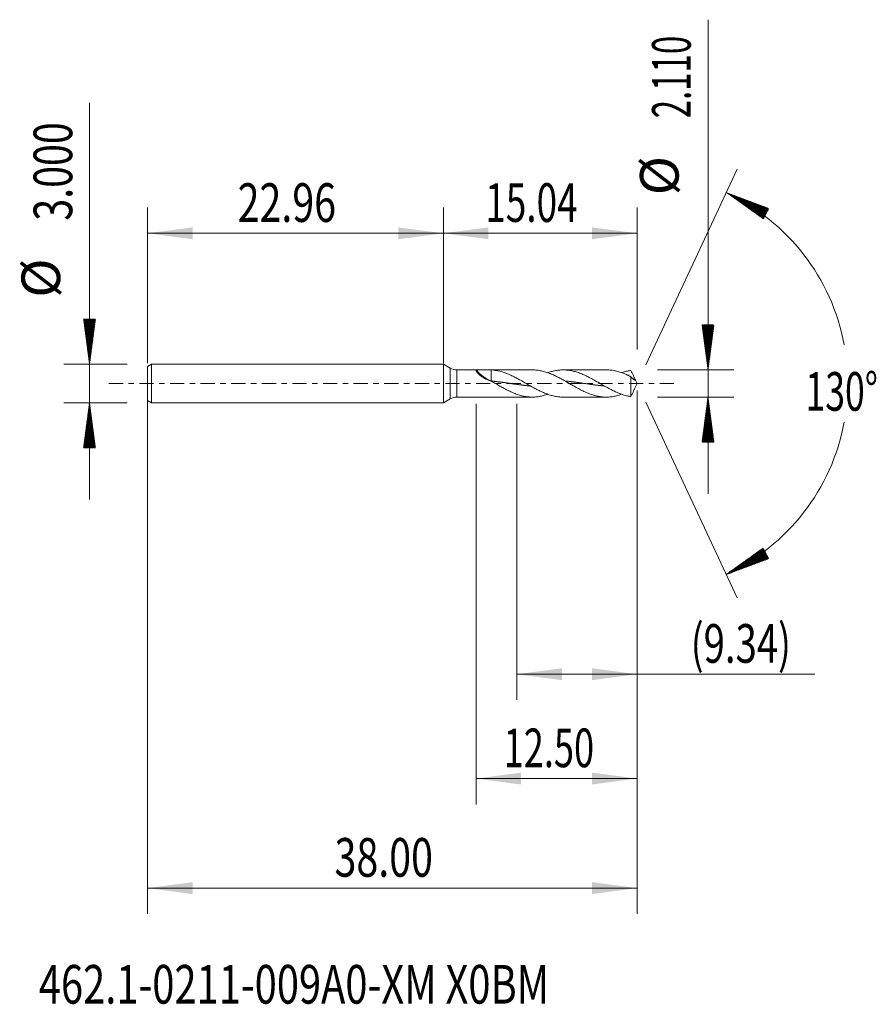
# Model space of a CAD drawing. Units: millimetres. Extents: x -32.9 to 33.6, y -48.2 to 28.2.
import ezdxf

# ---------------------------------------------------------------- set-up
doc = ezdxf.new("R2010")
doc.units = ezdxf.units.MM
doc.linetypes.add('CENTER', pattern=[47.5, 22, -8.5, 8.5, -8.5])
for name, color, linetype in [('1', 4, 'Continuous'), ('2', 7, 'Continuous'), ('SK1', 4, 'Continuous'), ('SK2', 7, 'Continuous'), ('SK4', 2, 'CENTER'), ('SK6', 5, 'Continuous')]:
    doc.layers.add(name, color=color, linetype=linetype)
doc.styles.add('iso_b_vert', font='simplex.shx')
doc.dimstyles.get("Standard").update_dxf_attribs({"dimtxt": 0.18, "dimasz": 0.18, "dimexe": 0.18, "dimexo": 0.0625, "dimgap": 0.09, "dimtad": 1, "dimzin": 0, "dimdsep": 52, "dimtxsty": 'Standard', "dimcen": 0.09, "dimadec": 0, "dimazin": 0, "dimtfac": 1, "dimtdec": 4, "dimtofl": 0, "dimtmove": 0, "dimatfit": 3, "dimfxl": 1, "dimtolj": 1, "dimtzin": 0, "dimarcsym": 0})

# ---------------------------------------------------------------- blocks, each defined once
blk = doc.blocks.new('_U0')
at = {"layer": 'SK2', "lineweight": 13}
for p, q in [((-22.9613, -0.0875), (-22.9613, -41.153504)), ((15.0387, -0.5325), (15.0387, -41.153504)), ((-22.9613, -39.153504), (15.0387, -39.153504))]:
    blk.add_line(p, q, dxfattribs=at)
at = {"layer": 'SK2', "lineweight": 18}
for points in [[(-22.9613, -39.153504), (-19.461302, -38.69272), (-19.461298, -39.614287)], [(15.0387, -39.153504), (11.538702, -39.614287), (11.538698, -38.69272)]]:
    blk.add_solid(points, dxfattribs=at)
at = {"layer": 'SK2', "lineweight": 18, "insert": (-8.44367, -38.268389), "char_height": 3, "attachment_point": 7, "line_spacing_factor": 1.084337, "style": 'iso_b_vert'}
blk.add_mtext('\\W0.7468;38.00', dxfattribs=at)
blk = doc.blocks.new('_U1')
at = {"layer": 'SK2', "lineweight": 13}
for p, q in [((15.0387, -0.5325), (15.0387, -24.555)), ((5.7037, -1.5875), (5.7037, -24.555)), ((5.7037, -22.555), (28.826355, -22.555))]:
    blk.add_line(p, q, dxfattribs=at)
at = {"layer": 'SK2', "lineweight": 18}
for points in [[(5.7037, -22.555), (9.203698, -22.094216), (9.203702, -23.015784)], [(15.0387, -22.555), (11.538702, -23.015784), (11.538698, -22.094216)]]:
    blk.add_solid(points, dxfattribs=at)
at = {"layer": 'SK2', "lineweight": 18, "insert": (19.1977, -21.669886), "char_height": 3, "attachment_point": 7, "line_spacing_factor": 1.084337, "style": 'iso_b_vert'}
blk.add_mtext('\\W0.7261;(9.34)', dxfattribs=at)
blk = doc.blocks.new('_U2')
at = {"layer": 'SK2', "lineweight": 13}
for p, q in [((15.0387, -0.5325), (15.0387, -32.653504)), ((2.5387, -1.5875), (2.5387, -32.653504)), ((15.0387, -30.653504), (2.5387, -30.653504))]:
    blk.add_line(p, q, dxfattribs=at)
at = {"layer": 'SK2', "lineweight": 18}
for points in [[(2.5387, -30.653504), (6.038698, -30.19272), (6.038702, -31.114287)], [(15.0387, -30.653504), (11.538702, -31.114287), (11.538698, -30.19272)]]:
    blk.add_solid(points, dxfattribs=at)
at = {"layer": 'SK2', "lineweight": 18, "insert": (4.681272, -29.768389), "char_height": 3, "attachment_point": 7, "line_spacing_factor": 1.084337, "style": 'iso_b_vert'}
blk.add_mtext('\\W0.6864;12.50', dxfattribs=at)
blk = doc.blocks.new('_U3')
at = {"layer": 'SK2', "lineweight": 13}
for p, q in [((-22.9613, 1.5875), (-22.9613, 13.653504)), ((0, 1.5875), (0, 13.653504)), ((-22.9613, 11.653504), (0, 11.653504))]:
    blk.add_line(p, q, dxfattribs=at)
at = {"layer": 'SK2', "lineweight": 18}
for points in [[(-22.9613, 11.653504), (-19.461302, 12.114287), (-19.461298, 11.19272)], [(0, 11.653504), (-3.499998, 11.19272), (-3.500002, 12.114287)]]:
    blk.add_solid(points, dxfattribs=at)
at = {"layer": 'SK2', "lineweight": 18, "insert": (-15.96302, 12.538618), "char_height": 3, "attachment_point": 7, "line_spacing_factor": 1.084337, "style": 'iso_b_vert'}
blk.add_mtext('\\W0.7468;22.96', dxfattribs=at)
blk = doc.blocks.new('_U4')
at = {"layer": '2', "lineweight": 13}
for p, q in [((0, 1.5875), (0, 13.653504)), ((15.0387, 2.6425), (15.0387, 13.653504)), ((15.0387, 11.653504), (0, 11.653504))]:
    blk.add_line(p, q, dxfattribs=at)
at = {"layer": '2', "lineweight": 18}
for points in [[(0, 11.653504), (3.499998, 12.114287), (3.500002, 11.19272)], [(15.0387, 11.653504), (11.538702, 11.19272), (11.538698, 12.114287)]]:
    blk.add_solid(points, dxfattribs=at)
at = {"layer": '2', "lineweight": 18, "insert": (3.253979, 12.538618), "char_height": 3, "attachment_point": 7, "line_spacing_factor": 1.084337, "style": 'iso_b_vert'}
blk.add_mtext('\\W0.7010;15.04', dxfattribs=at)

msp = doc.modelspace()

# ---------------------------------------------------------------- hatches: boundary and pattern name
at = {"layer": '2', "lineweight": 13}
h = msp.add_hatch(dxfattribs=at)
h.set_pattern_fill('ANSI31', color=256, scale=0.0062, style=0)
h.paths.add_polyline_path([(20.539, 1.055), (20.078, 4.555), (20.999, 4.555)])
h = msp.add_hatch(dxfattribs=at)
h.set_pattern_fill('ANSI31', color=256, scale=0.0062, style=0)
h.paths.add_polyline_path([(20.539, -1.055), (20.999, -4.555), (20.078, -4.555)])
at = {"layer": 'SK2', "lineweight": 13}
h = msp.add_hatch(dxfattribs=at)
h.set_pattern_fill('ANSI31', color=256, scale=0.0062, style=0)
h.paths.add_polyline_path([(21.949, 14.818), (25.254, 13.579), (24.821, 12.765)])
h = msp.add_hatch(dxfattribs=at)
h.set_pattern_fill('ANSI31', color=256, scale=0.0062, style=0)
h.paths.add_polyline_path([(-27.461, 1.5), (-27.922, 5), (-27.001, 5)])
h = msp.add_hatch(dxfattribs=at)
h.set_pattern_fill('ANSI31', color=256, scale=0.0062, style=0)
h.paths.add_polyline_path([(-27.461, -1.5), (-27.001, -5), (-27.922, -5)])
h = msp.add_hatch(dxfattribs=at)
h.set_pattern_fill('ANSI31', color=256, scale=0.0062, style=0)
h.paths.add_polyline_path([(21.949, -14.818), (24.821, -12.765), (25.254, -13.579)])

# ---------------------------------------------------------------- linework, layer by layer
at = {"layer": '1', "lineweight": 18}
for p, q in [((0, 1.5), (0, 0)), ((0, 1.5), (0, -1.5)), ((0, 1.5), (0, 1.5)), ((0.539, 1.189), (0, 1.5)), ((3.097, 1.055), (1.039, 1.055)), ((6.907, 1.055), (3.097, 1.055)), ((3.715, 1.051), (3.715, 0.195)), ((12.647, 1.055), (9.297, 1.055)), ((0, 0), (0, -1.5)), ((14.547, 0.535), (14.547, -1.017)), ((15.039, 0), (14.845, 0.414)), ((14.845, -0.414), (15.039, 0)), ((0, -1.5), (0.539, -1.189)), ((0, -1.5), (0, -1.5)), ((1.039, -1.055), (3.097, -1.055)), ((3.097, -1.055), (6.907, -1.055)), ((9.297, -1.055), (12.647, -1.055))]:
    msp.add_line(p, q, dxfattribs=at)
at = {"layer": '1', "lineweight": 13}
for p, q in [((0.539, 1.189), (0.539, -1.189)), ((1.039, 1.055), (1.039, -1.055))]:
    msp.add_line(p, q, dxfattribs=at)
at = {"layer": '1', "lineweight": 18}
for centre, start, end in [((1.039, 2.055), 240, 270), ((1.039, -2.055), 90, 120)]:
    msp.add_arc(centre, 1, start, end, dxfattribs=at)
msp.add_ellipse((3.715, 1.557), major_axis=(-1.403, 1.2), ratio=0.63912, start_param=1.272503, end_param=2.071191, dxfattribs=at)
for points, knots in [([(3.715, 0.185), (3.634, 0.208), (3.556, 0.235), (3.44, 0.282), (3.402, 0.299), (3.327, 0.334), (3.29, 0.352), (3.217, 0.39), (3.181, 0.411), (3.111, 0.452), (3.077, 0.474), (2.978, 0.539), (2.916, 0.585), (2.843, 0.644), (2.829, 0.656), (2.801, 0.68), (2.787, 0.693), (2.747, 0.729), (2.722, 0.753), (2.676, 0.8), (2.655, 0.823), (2.631, 0.851), (2.626, 0.857), (2.617, 0.868), (2.605, 0.884), (2.593, 0.899), (2.573, 0.929), (2.562, 0.948), (2.552, 0.968), (2.55, 0.972), (2.547, 0.98), (2.545, 0.984), (2.542, 0.995), (2.54, 1.002), (2.538, 1.02), (2.539, 1.03), (2.547, 1.042), (2.55, 1.045), (2.559, 1.05), (2.564, 1.052), (2.569, 1.053)], [0, 0, 0, 0, 0.125, 0.125, 0.1875, 0.1875, 0.25, 0.25, 0.3125, 0.3125, 0.375, 0.375, 0.5, 0.5, 0.53125, 0.53125, 0.5625, 0.5625, 0.625, 0.625, 0.6875, 0.6875, 0.703125, 0.703125, 0.71875, 0.75, 0.75, 0.8125, 0.8125, 0.828125, 0.828125, 0.84375, 0.84375, 0.875, 0.875, 0.9375, 0.9375, 0.96875, 0.96875, 1, 1, 1, 1]), ([(2.569, 1.053), (2.664, 1.054), (2.759, 1.055), (2.949, 1.055), (3.045, 1.055), (3.19, 1.055), (3.238, 1.055), (3.311, 1.055), (3.335, 1.055), (3.383, 1.055), (3.407, 1.055), (3.527, 1.054), (3.621, 1.053), (3.715, 1.051)], [0, 0, 0, 0, 0.25, 0.25, 0.5, 0.5, 0.625, 0.625, 0.6875, 0.6875, 0.75, 0.75, 1, 1, 1, 1]), ([(9.297, -1.055), (9.241, -1.055), (9.184, -1.053), (9.071, -1.047), (9.015, -1.043), (8.902, -1.031), (8.845, -1.023), (8.676, -0.997), (8.564, -0.973), (8.394, -0.929), (8.338, -0.913), (8.225, -0.879), (8.168, -0.86), (8.056, -0.821), (7.999, -0.8), (7.886, -0.756), (7.83, -0.733), (7.66, -0.66), (7.548, -0.608), (7.378, -0.525), (7.322, -0.497), (7.209, -0.438), (7.152, -0.408), (6.983, -0.317), (6.87, -0.254), (6.701, -0.158), (6.645, -0.125), (6.532, -0.06), (6.475, -0.028), (6.306, 0.07), (6.193, 0.135), (6.024, 0.231), (5.967, 0.263), (5.854, 0.325), (5.798, 0.356), (5.629, 0.447), (5.516, 0.505), (5.347, 0.588), (5.29, 0.615), (5.177, 0.667), (5.121, 0.692), (5.008, 0.74), (4.952, 0.763), (4.867, 0.795), (4.839, 0.806), (4.782, 0.827), (4.754, 0.837), (4.613, 0.885), (4.501, 0.919), (4.164, 1.004), (3.941, 1.04), (3.715, 1.051)], [0, 0, 0, 0, 0.030303, 0.030303, 0.060606, 0.060606, 0.090909, 0.090909, 0.151515, 0.151515, 0.181818, 0.181818, 0.212121, 0.212121, 0.242424, 0.242424, 0.272727, 0.272727, 0.333333, 0.333333, 0.363636, 0.363636, 0.393939, 0.393939, 0.454545, 0.454545, 0.484848, 0.484848, 0.515151, 0.515151, 0.575758, 0.575758, 0.606061, 0.606061, 0.636364, 0.636364, 0.69697, 0.69697, 0.727273, 0.727273, 0.757576, 0.757576, 0.787879, 0.787879, 0.80303, 0.80303, 0.818182, 0.818182, 0.878788, 0.878788, 1, 1, 1, 1]), ([(6.907, 1.055), (6.971, 1.055), (7.035, 1.053), (7.156, 1.046), (7.213, 1.041), (7.326, 1.028), (7.382, 1.02), (7.551, 0.992), (7.664, 0.967), (7.833, 0.923), (7.89, 0.906), (8.003, 0.871), (8.059, 0.852), (8.172, 0.812), (8.228, 0.791), (8.341, 0.747), (8.398, 0.723), (8.567, 0.65), (8.68, 0.597), (8.849, 0.513), (8.905, 0.485), (9.018, 0.426), (9.075, 0.396), (9.244, 0.304), (9.357, 0.241), (9.526, 0.145), (9.582, 0.112), (9.695, 0.047), (9.752, 0.015), (9.921, -0.083), (10.033, -0.148), (10.203, -0.244), (10.259, -0.275), (10.372, -0.338), (10.429, -0.369), (10.598, -0.459), (10.71, -0.517), (10.88, -0.599), (10.936, -0.626), (11.049, -0.677), (11.105, -0.702), (11.218, -0.749), (11.275, -0.771), (11.387, -0.814), (11.444, -0.835), (11.613, -0.892), (11.726, -0.926), (11.895, -0.967), (11.951, -0.98), (12.064, -1.002), (12.121, -1.012), (12.29, -1.037), (12.403, -1.048), (12.572, -1.055), (12.628, -1.055), (12.742, -1.054), (12.798, -1.052), (12.967, -1.041), (13.08, -1.028), (13.249, -0.999), (13.306, -0.988), (13.419, -0.963), (13.475, -0.949), (13.635, -0.906), (13.738, -0.874), (13.841, -0.838)], [0, 0, 0, 0, 0.027894, 0.027894, 0.052299, 0.052299, 0.076703, 0.076703, 0.125512, 0.125512, 0.149917, 0.149917, 0.174322, 0.174322, 0.198726, 0.198726, 0.223131, 0.223131, 0.27194, 0.27194, 0.296344, 0.296344, 0.320749, 0.320749, 0.369558, 0.369558, 0.393962, 0.393962, 0.418367, 0.418367, 0.467176, 0.467176, 0.49158, 0.49158, 0.515985, 0.515985, 0.564794, 0.564794, 0.589199, 0.589199, 0.613603, 0.613603, 0.638008, 0.638008, 0.662412, 0.662412, 0.711221, 0.711221, 0.735626, 0.735626, 0.76003, 0.76003, 0.808839, 0.808839, 0.833244, 0.833244, 0.857648, 0.857648, 0.906457, 0.906457, 0.930862, 0.930862, 0.955266, 0.955266, 1, 1, 1, 1]), ([(14.547, -1.017), (14.539, -1.016), (14.532, -1.015), (14.517, -1.013), (14.51, -1.012), (14.489, -1.008), (14.476, -1.006), (14.434, -0.998), (14.405, -0.992), (14.348, -0.981), (14.32, -0.975), (14.278, -0.965), (14.264, -0.962), (14.235, -0.955), (14.221, -0.951), (14.151, -0.933), (14.094, -0.918), (13.981, -0.884), (13.925, -0.866), (13.755, -0.807), (13.643, -0.763), (13.473, -0.692), (13.417, -0.667), (13.304, -0.615), (13.247, -0.588), (13.078, -0.505), (12.965, -0.447), (12.796, -0.356), (12.74, -0.325), (12.627, -0.262), (12.57, -0.231), (12.401, -0.135), (12.288, -0.07), (12.119, 0.028), (12.062, 0.061), (11.949, 0.126), (11.893, 0.158), (11.724, 0.254), (11.611, 0.317), (11.442, 0.409), (11.385, 0.438), (11.272, 0.497), (11.216, 0.525), (11.103, 0.581), (11.047, 0.608), (10.934, 0.66), (10.877, 0.685), (10.708, 0.757), (10.595, 0.802), (10.426, 0.861), (10.37, 0.879), (10.257, 0.913), (10.2, 0.929), (10.031, 0.973), (9.918, 0.997), (9.749, 1.023), (9.692, 1.031), (9.579, 1.043), (9.523, 1.047), (9.353, 1.057), (9.241, 1.057), (9.071, 1.047), (9.015, 1.043), (8.902, 1.031), (8.845, 1.023), (8.676, 0.997), (8.564, 0.973), (8.394, 0.929), (8.338, 0.913), (8.225, 0.879), (8.168, 0.86), (8.109, 0.84), (8.105, 0.838), (8.102, 0.837)], [0, 0, 0, 0, 0.003284, 0.003284, 0.006569, 0.006569, 0.013138, 0.013138, 0.026276, 0.026276, 0.039414, 0.039414, 0.045982, 0.045982, 0.052551, 0.052551, 0.078827, 0.078827, 0.105103, 0.105103, 0.157654, 0.157654, 0.18393, 0.18393, 0.210205, 0.210205, 0.262757, 0.262757, 0.289033, 0.289033, 0.315308, 0.315308, 0.36786, 0.36786, 0.394135, 0.394135, 0.420411, 0.420411, 0.472962, 0.472962, 0.499238, 0.499238, 0.525514, 0.525514, 0.551789, 0.551789, 0.578065, 0.578065, 0.630616, 0.630616, 0.656892, 0.656892, 0.683168, 0.683168, 0.735719, 0.735719, 0.761995, 0.761995, 0.788271, 0.788271, 0.840822, 0.840822, 0.867098, 0.867098, 0.893373, 0.893373, 0.945925, 0.945925, 0.9722, 0.9722, 0.998476, 0.998476, 1, 1, 1, 1]), ([(12.648, 1.055), (12.66, 1.055), (12.673, 1.055), (12.742, 1.054), (12.798, 1.052), (12.967, 1.041), (13.08, 1.028), (13.249, 0.999), (13.306, 0.988), (13.419, 0.963), (13.475, 0.949), (13.644, 0.904), (13.757, 0.868), (13.926, 0.807), (13.983, 0.786), (14.095, 0.741), (14.152, 0.717), (14.222, 0.687), (14.236, 0.681), (14.264, 0.668), (14.279, 0.662), (14.321, 0.643), (14.349, 0.629), (14.405, 0.603), (14.434, 0.591), (14.476, 0.569), (14.489, 0.562), (14.51, 0.551), (14.517, 0.547), (14.532, 0.541), (14.539, 0.538), (14.547, 0.535)], [0, 0, 0, 0, 0.019695, 0.019695, 0.108814, 0.108814, 0.287051, 0.287051, 0.37617, 0.37617, 0.465288, 0.465288, 0.643526, 0.643526, 0.732644, 0.732644, 0.821763, 0.821763, 0.844042, 0.844042, 0.866322, 0.866322, 0.910881, 0.910881, 0.955441, 0.955441, 0.97772, 0.97772, 0.98886, 0.98886, 1, 1, 1, 1]), ([(14.547, 1.017), (14.539, 1.016), (14.532, 1.015), (14.517, 1.013), (14.51, 1.012), (14.489, 1.008), (14.476, 1.006), (14.434, 0.998), (14.405, 0.992), (14.348, 0.981), (14.32, 0.975), (14.278, 0.965), (14.264, 0.962), (14.235, 0.955), (14.221, 0.951), (14.151, 0.933), (14.094, 0.918), (13.981, 0.884), (13.925, 0.866), (13.859, 0.843), (13.85, 0.84), (13.841, 0.837)], [0, 0, 0, 0, 0.030048, 0.030048, 0.060096, 0.060096, 0.120192, 0.120192, 0.240385, 0.240385, 0.360577, 0.360577, 0.420673, 0.420673, 0.480769, 0.480769, 0.721154, 0.721154, 0.961538, 0.961538, 1, 1, 1, 1]), ([(14.916, 0.239), (14.911, 0.255), (14.906, 0.271), (14.894, 0.302), (14.888, 0.318), (14.869, 0.365), (14.854, 0.396), (14.824, 0.459), (14.809, 0.491), (14.777, 0.554), (14.761, 0.587), (14.729, 0.651), (14.713, 0.684), (14.68, 0.749), (14.663, 0.782), (14.638, 0.832), (14.63, 0.849), (14.613, 0.882), (14.605, 0.899), (14.58, 0.95), (14.563, 0.984), (14.547, 1.017)], [0, 0, 0, 0, 0.0625, 0.0625, 0.125, 0.125, 0.25, 0.25, 0.375, 0.375, 0.5, 0.5, 0.625, 0.625, 0.75, 0.75, 0.8125, 0.8125, 0.875, 0.875, 1, 1, 1, 1]), ([(3.715, 0.195), (3.774, 0.189), (3.855, 0.181), (3.958, 0.169), (4.032, 0.161), (4.113, 0.152), (4.201, 0.141), (4.29, 0.13), (4.378, 0.119), (4.452, 0.109), (4.526, 0.099), (4.599, 0.089), (4.688, 0.077), (4.776, 0.065), (4.865, 0.053), (4.946, 0.041), (5.02, 0.031), (5.093, 0.02), (5.175, 0.008), (5.263, -0.005), (5.351, -0.017), (5.433, -0.029), (5.506, -0.04), (5.58, -0.05), (5.661, -0.061), (5.75, -0.074), (5.838, -0.086), (5.927, -0.098), (6, -0.108), (6.074, -0.117), (6.148, -0.127), (6.236, -0.138), (6.325, -0.149), (6.413, -0.159), (6.487, -0.167), (6.561, -0.175), (6.634, -0.183), (6.709, -0.191), (6.755, -0.195), (6.771, -0.197)], [0, 0, 0, 0, 0.057903, 0.079616, 0.10133, 0.130281, 0.159232, 0.188184, 0.217135, 0.246086, 0.260562, 0.289513, 0.318465, 0.347416, 0.376367, 0.405319, 0.427032, 0.448746, 0.477697, 0.506648, 0.5356, 0.564551, 0.586264, 0.607978, 0.636929, 0.665881, 0.694832, 0.723783, 0.752735, 0.76721, 0.796162, 0.825113, 0.854064, 0.883016, 0.911967, 0.926442, 0.955394, 0.984345, 1, 1, 1, 1]), ([(3.715, 0.185), (3.828, 0.12), (3.941, 0.055), (4.11, -0.043), (4.167, -0.075), (4.28, -0.14), (4.336, -0.172), (4.505, -0.268), (4.618, -0.331), (4.787, -0.422), (4.844, -0.451), (4.957, -0.509), (5.013, -0.538), (5.126, -0.593), (5.182, -0.619), (5.295, -0.671), (5.351, -0.696), (5.521, -0.767), (5.633, -0.811), (5.802, -0.869), (5.859, -0.887), (5.972, -0.92), (6.028, -0.936), (6.198, -0.978), (6.31, -1.001), (6.479, -1.027), (6.536, -1.034), (6.649, -1.045), (6.705, -1.049), (6.874, -1.057), (6.987, -1.056), (7.156, -1.046), (7.213, -1.041), (7.326, -1.028), (7.382, -1.02), (7.551, -0.992), (7.664, -0.967), (7.833, -0.923), (7.89, -0.906), (7.998, -0.873), (8.05, -0.855), (8.102, -0.837)], [0, 0, 0, 0, 0.077158, 0.077158, 0.115736, 0.115736, 0.154315, 0.154315, 0.231473, 0.231473, 0.270051, 0.270051, 0.30863, 0.30863, 0.347209, 0.347209, 0.385788, 0.385788, 0.462945, 0.462945, 0.501524, 0.501524, 0.540103, 0.540103, 0.61726, 0.61726, 0.655839, 0.655839, 0.694418, 0.694418, 0.771575, 0.771575, 0.810154, 0.810154, 0.848733, 0.848733, 0.92589, 0.92589, 0.964469, 0.964469, 1, 1, 1, 1]), ([(9.465, 0.194), (9.48, 0.192), (9.524, 0.188), (9.583, 0.182), (9.657, 0.174), (9.731, 0.166), (9.819, 0.156), (9.908, 0.145), (9.996, 0.134), (10.077, 0.124), (10.151, 0.115), (10.225, 0.105), (10.306, 0.094), (10.394, 0.082), (10.483, 0.07), (10.571, 0.057), (10.645, 0.047), (10.719, 0.037), (10.792, 0.026), (10.881, 0.013), (10.969, 0), (11.058, -0.012), (11.131, -0.023), (11.205, -0.034), (11.279, -0.044), (11.367, -0.057), (11.456, -0.069), (11.544, -0.081), (11.625, -0.092), (11.699, -0.102), (11.773, -0.112), (11.854, -0.122), (11.942, -0.134), (12.031, -0.144), (12.112, -0.154), (12.186, -0.163), (12.259, -0.171), (12.34, -0.18), (12.423, -0.188), (12.476, -0.193), (12.499, -0.196)], [0, 0, 0, 0, 0.014742, 0.043895, 0.058472, 0.087625, 0.116779, 0.145932, 0.175085, 0.204239, 0.226104, 0.247969, 0.277122, 0.306276, 0.335429, 0.364582, 0.393736, 0.408312, 0.437466, 0.466619, 0.495772, 0.524926, 0.554079, 0.568656, 0.597809, 0.626963, 0.656116, 0.685269, 0.714423, 0.736288, 0.758153, 0.787306, 0.816459, 0.845613, 0.874766, 0.896631, 0.918496, 0.94765, 0.976803, 1, 1, 1, 1]), ([(14.547, 0.535), (14.563, 0.511), (14.58, 0.492), (14.605, 0.465), (14.613, 0.456), (14.629, 0.44), (14.638, 0.432), (14.662, 0.407), (14.679, 0.391), (14.712, 0.361), (14.728, 0.348), (14.76, 0.323), (14.776, 0.312), (14.808, 0.291), (14.823, 0.282), (14.846, 0.27), (14.853, 0.266), (14.868, 0.259), (14.875, 0.256), (14.895, 0.247), (14.907, 0.243), (14.916, 0.239)], [0, 0, 0, 0, 0.125, 0.125, 0.1875, 0.1875, 0.25, 0.25, 0.375, 0.375, 0.5, 0.5, 0.625, 0.625, 0.75, 0.75, 0.8125, 0.8125, 0.875, 0.875, 1, 1, 1, 1]), ([(14.846, -0.413), (14.844, -0.418), (14.842, -0.423), (14.824, -0.459), (14.809, -0.491), (14.777, -0.554), (14.761, -0.587), (14.729, -0.651), (14.713, -0.684), (14.68, -0.749), (14.663, -0.782), (14.638, -0.832), (14.63, -0.849), (14.613, -0.882), (14.605, -0.899), (14.58, -0.95), (14.563, -0.984), (14.547, -1.017)], [0, 0, 0, 0, 0.024429, 0.024429, 0.187025, 0.187025, 0.34962, 0.34962, 0.512215, 0.512215, 0.67481, 0.67481, 0.756107, 0.756107, 0.837405, 0.837405, 1, 1, 1, 1])]:
    msp.add_open_spline(points, degree=3, knots=knots, dxfattribs=at)
at = {"layer": '2', "lineweight": 13}
for p, q in [((20.539, -8.555), (20.539, 28.228)), ((16.626, 1.055), (22.539, 1.055)), ((16.626, -1.055), (22.539, -1.055))]:
    msp.add_line(p, q, dxfattribs=at)
at = {"layer": 'SK1', "lineweight": 18}
for p, q in [((-22.661, 1.5), (-22.961, 1.327)), ((-22.961, 1.327), (-22.961, -1.327)), ((-22.661, 1.5), (-22.661, -1.5)), ((0, 1.5), (-22.661, 1.5)), ((0, 1.5), (0, 0)), ((0, 0), (0, -1.5)), ((-22.961, -1.327), (-22.661, -1.5)), ((-22.661, -1.5), (0, -1.5))]:
    msp.add_line(p, q, dxfattribs=at)
at = {"layer": 'SK2', "lineweight": 13}
for p, q in [((-27.461, -9), (-27.461, 21.783)), ((15.71, 1.439), (22.794, 16.631)), ((-24.549, 1.5), (-29.461, 1.5)), ((-24.549, -1.5), (-29.461, -1.5)), ((15.71, -1.439), (22.794, -16.631))]:
    msp.add_line(p, q, dxfattribs=at)
for start, end in [(10.57289, 65), (295, 349.42711)]:
    msp.add_arc((15.039, 0), 16.35, start, end, dxfattribs=at)
at = {"layer": 'SK4', "lineweight": 18, "ltscale": 0.05}
msp.add_line((-25.961, 0), (18.039, 0), dxfattribs=at)

# ---------------------------------------------------------------- texts
at = {"layer": '2', "lineweight": 18, "char_height": 3, "attachment_point": 7, "rotation": 90, "line_spacing_factor": 1.084337, "style": 'iso_b_vert'}
for s, insert in [('\\W0.6261;2.110', (19.198, 20.58)), ('%%c', (19.198, 14.603))]:
    msp.add_mtext(s, dxfattribs=dict(at, insert=insert))
at = {"layer": 'SK2', "lineweight": 18, "char_height": 3, "attachment_point": 7, "rotation": 90, "line_spacing_factor": 1.084337, "style": 'iso_b_vert'}
for s, insert in [('\\W0.7468;3.000', (-28.802, 12.635)), ('%%c', (-28.802, 6.658))]:
    msp.add_mtext(s, dxfattribs=dict(at, insert=insert))
at = {"layer": 'SK2', "lineweight": 18, "insert": (28.106, -2.115), "char_height": 3, "attachment_point": 7, "line_spacing_factor": 1.084337, "style": 'iso_b_vert'}
msp.add_mtext('\\W0.6747;130%%d', dxfattribs=at)
at = {"layer": 'SK6', "lineweight": 18, "insert": (-31.393, -48.115), "char_height": 3, "attachment_point": 7, "line_spacing_factor": 1.084337, "style": 'iso_b_vert'}
msp.add_mtext('\\W0.7563;462.1-0211-009A0-XM X0BM', dxfattribs=at)

# ---------------------------------------------------------------- dimensions: what is measured, and where the dimension line sits
at = {"layer": '2', "lineweight": 18}
dim = msp.add_linear_dim(base=(0, 11.654), p1=(15.039, 1.055), p2=(0, 0), dimstyle='Standard', override={"dimtxt": 3, "dimasz": 3.5, "dimexe": 2, "dimexo": 1.5875, "dimgap": 1.5, "dimtad": 1, "dimtih": 1, "dimtoh": 0, "dimdec": 2, "dimlfac": 1, "dimzin": 8, "dimdsep": 46, "dimlunit": 2, "dimpost": '', "dimtxsty": 'iso_b_vert', "dimsah": 1, "dimse1": 0, "dimse2": 0, "dimsd1": 0, "dimsd2": 0, "dimclrd": 2, "dimclre": 2, "dimclrt": 2, "dimtol": 0, "dimtm": -0.1, "dimtfac": 1.166667, "dimtdec": 2, "dimtofl": 1, "dimtmove": 0, "dimtzin": 8, "dimlwd": 13, "dimlwe": 13}, dxfattribs=at)
dim.commit()
dim.dimension.update_dxf_attribs({"geometry": '_U4', "text_midpoint": (7.519, 11.654)})
at = {"layer": 'SK2', "lineweight": 18}
for base, p1, p2, picture, middle in [((0, 11.654), (-22.961, 0), (0, 0), '_U3', (-11.481, 11.654)), ((15.039, -39.154), (-22.961, 1.5), (15.039, 1.055), '_U0', (-3.961, -39.154)), ((2.539, -30.654), (15.039, 1.055), (2.539, 0), '_U2', (8.789, -30.654)), ((5.7037, -22.555), (15.0387, 1.055), (5.7037, 0), '_U1', (31.181557, -22.555))]:
    dim = msp.add_linear_dim(base=base, p1=p1, p2=p2, dimstyle='Standard', override={"dimtxt": 3, "dimasz": 3.5, "dimexe": 2, "dimexo": 1.5875, "dimgap": 1.5, "dimtad": 1, "dimtih": 1, "dimtoh": 0, "dimdec": 2, "dimlfac": 1, "dimzin": 8, "dimdsep": 46, "dimlunit": 2, "dimpost": '', "dimtxsty": 'iso_b_vert', "dimsah": 1, "dimse1": 0, "dimse2": 0, "dimsd1": 0, "dimsd2": 0, "dimclrd": 2, "dimclre": 2, "dimclrt": 2, "dimtol": 0, "dimtm": -0.1, "dimtfac": 1.166667, "dimtdec": 2, "dimtofl": 1, "dimtmove": 0, "dimtzin": 8, "dimlwd": 13, "dimlwe": 13}, dxfattribs=at)
    dim.commit()
    dim.dimension.update_dxf_attribs({"geometry": picture, "text_midpoint": middle})

doc.saveas('drawing.dxf')
